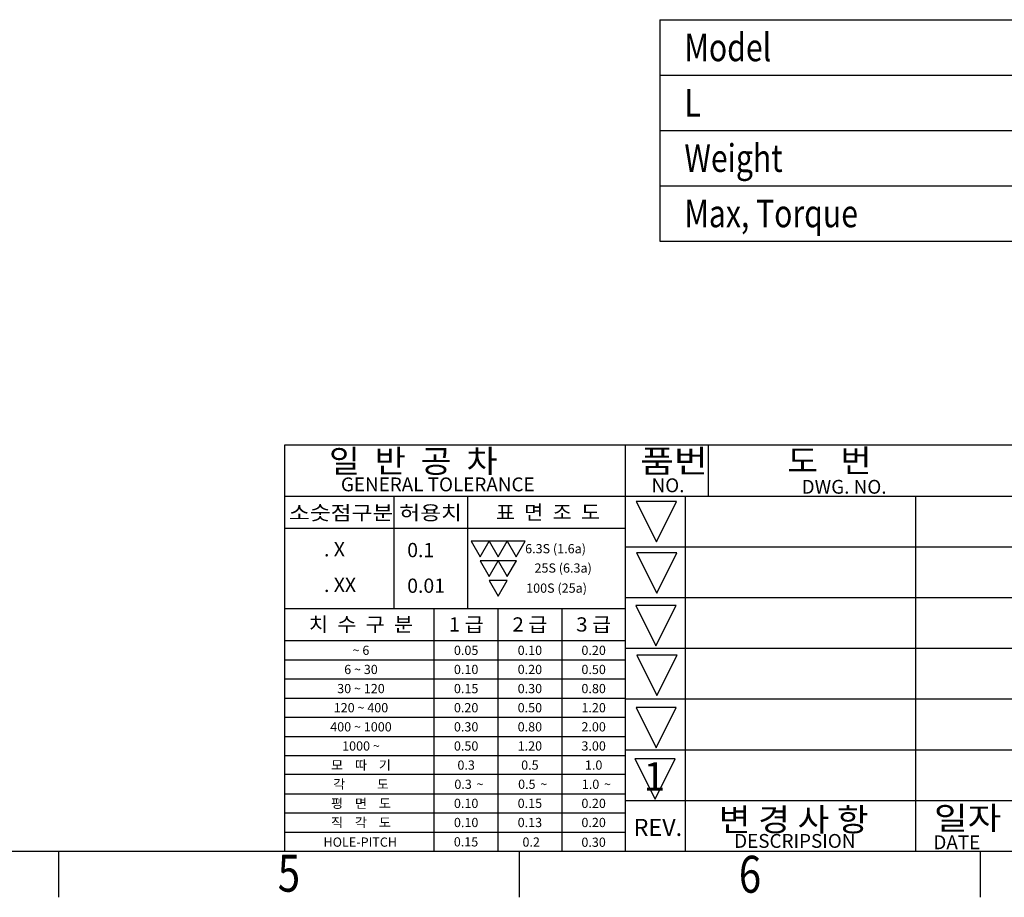
# Model space of a CAD drawing. Units: millimetres. Extents: x 0 to 4200, y 0 to 2970.
# Drawn here: x 2058 to 3126, y 50 to 1001 of the extents above; entities that cross this region are included whole.
import ezdxf
from ezdxf.enums import TextEntityAlignment as Align

# ---------------------------------------------------------------- set-up
doc = ezdxf.new("R2010")
doc.units = ezdxf.units.MM
doc.header["$LTSCALE"] = 231
doc.layers.get('0').update_dxf_attribs({"linetype": 'CONTINUOUS'})
doc.layers.add('DEF_LAYER_DWG_TABLE', color=7, linetype='CONTINUOUS')
doc.styles.get("Standard").update_dxf_attribs({"font": '굴림', "width": 0.8})
doc.styles.add('TEXTSTYLE_2', font='굴림')
doc.styles.add('TEXTSTYLE_3', font='gdt')

msp = doc.modelspace()

# ---------------------------------------------------------------- linework, layer by layer
at = {"color": 2, "linetype": 'Continuous'}
for p, q in [((4099.9959, 539.99947), (2345.01571, 539.99947)), ((2345.01571, 539.99947), (2345.01571, 99.9999)), ((2714.99725, 99.9999), (2714.99725, 539.99947)), ((2804.99718, 484.99953), (2804.99718, 539.99947)), ((2345.01571, 484.99953), (4099.9959, 484.99953)), ((2463.66004, 484.99953), (2463.66004, 363.08855)), ((2543.70149, 484.99953), (2543.70149, 363.08855)), ((2779.92027, 99.9999), (2779.92027, 484.99953)), ((3029.92004, 99.9999), (3029.92004, 484.99953)), ((2770.2975294, 479.0805548), (2726.6650794, 479.0805548)), ((2726.6650794, 479.0805548), (2748.4813094, 435.3937348)), ((2748.4813094, 435.3937348), (2770.2975294, 479.0805548)), ((2345.01571, 450.03521), (2714.99725, 450.03521)), ((2606.25214, 436.20741), (2547.46685, 436.20741)), ((2547.46685, 436.20741), (2557.2644, 419.23756)), ((2557.2644, 419.23756), (2567.06195, 436.20741)), ((2567.06195, 436.20741), (2576.8595, 419.23756)), ((2576.8595, 419.23756), (2586.65705, 436.20741)), ((2586.65705, 436.20741), (2596.4546, 419.23756)), ((2596.4546, 419.23756), (2606.25214, 436.20741)), ((2714.99725, 429.99959), (3529.99647, 429.99959)), ((2770.607536, 423.2791752), (2726.975086, 423.2791752)), ((2726.975086, 423.2791752), (2748.791316, 379.5923552)), ((2748.791316, 379.5923552), (2770.607536, 423.2791752)), ((2596.6128, 414.84009), (2557.4226, 414.84009)), ((2557.4226, 414.84009), (2567.22015, 397.87024)), ((2567.22015, 397.87024), (2577.0177, 414.84009)), ((2577.0177, 414.84009), (2586.81525, 397.87024)), ((2586.81525, 397.87024), (2596.6128, 414.84009)), ((2586.65705, 393.47277), (2567.06195, 393.47277)), ((2567.06195, 393.47277), (2576.8595, 376.50292)), ((2576.8595, 376.50292), (2586.65705, 393.47277)), ((2714.99725, 374.99964), (3529.99647, 374.99964)), ((2345.01571, 363.08855), (2714.99725, 363.08855)), ((2507.61147, 99.9999), (2507.61147, 363.08855)), ((2576.74007, 99.9999), (2576.74007, 363.08855)), ((2645.86866, 363.08855), (2645.86866, 99.9999)), ((2769.7845462, 366.4820784), (2726.1520962, 366.4820784)), ((2726.1520962, 366.4820784), (2747.9683262, 322.7952584)), ((2747.9683262, 322.7952584), (2769.7845462, 366.4820784)), ((2714.99725, 328.12425), (2345.01571, 328.12425)), ((2714.99725, 319.99969), (3529.99647, 319.99969)), ((2770.9175427, 312.4812274), (2727.2850927, 312.4812274)), ((2727.2850927, 312.4812274), (2749.1013227, 268.7944074)), ((2749.1013227, 268.7944074), (2770.9175427, 312.4812274)), ((2345.01571, 307.38567), (2714.99725, 307.38567)), ((2714.99725, 286.64709), (2345.01571, 286.64709)), ((2345.01571, 265.90852), (2714.99725, 265.90852)), ((2714.99725, 265.02282), (3529.99647, 265.02282)), ((2770.0945529, 255.6841306), (2726.4621029, 255.6841306)), ((2726.4621029, 255.6841306), (2748.2783329, 211.9973106)), ((2748.2783329, 211.9973106), (2770.0945529, 255.6841306)), ((2345.01571, 245.16995), (2714.99725, 245.16995)), ((2345.01571, 224.43137), (2714.99725, 224.43137)), ((2345.01571, 203.6928), (2714.99725, 203.6928)), ((2714.99725, 209.9998), (4099.9959, 209.9998)), ((2768.79748, 200.0361), (2725.16503, 200.0361)), ((2725.16503, 200.0361), (2746.98126, 156.34928)), ((2746.98126, 156.34928), (2768.79748, 200.0361)), ((2714.99725, 182.95422), (2345.01571, 182.95422)), ((2345.01571, 162.21564), (2714.99725, 162.21564)), ((2714.99725, 155.02292), (3529.99647, 155.02292)), ((2345.01571, 141.47706), (2714.99725, 141.47706)), ((2345.01571, 120.77708), (2714.99725, 120.77708)), ((2099.9979, 99.9999), (2099.9979, 49.99995)), ((2599.9974, 49.99995), (2599.9974, 99.9999)), ((3099.9969, 49.99995), (3099.9969, 99.9999))]:
    msp.add_line(p, q, dxfattribs=at)
at = {"color": 7, "linetype": 'Continuous'}
msp.add_line((99.9999, 99.9999), (4099.9959, 99.9999), dxfattribs=at)
at = {"layer": 'DEF_LAYER_DWG_TABLE', "color": 2, "linetype": 'Continuous'}
for p, q in [((2752.1589567, 1001.4042943), (3792.1589567, 1001.4042943)), ((2752.1589567, 1001.4042943), (2752.1589567, 761.4042943)), ((2752.1589567, 941.4042943), (3792.1589567, 941.4042943)), ((2752.1589567, 881.4042943), (3792.1589567, 881.4042943)), ((2752.1589567, 821.4042943), (3792.1589567, 821.4042943)), ((2752.1589567, 761.4042943), (3792.1589567, 761.4042943))]:
    msp.add_line(p, q, dxfattribs=at)

# ---------------------------------------------------------------- texts
at = {"color": 2, "linetype": 'Continuous', "style": 'TEXTSTYLE_2'}
for s, width, p in [('일  반  공  차', 1.066667, (2393.3576749, 510.33666)), ('품번', 1.166667, (2730.9934998, 510.3439615)), ('도   번', 1.066667, (2890.2983113, 510.70212)), ('변 경 사 항', 1.095238, (2816.12531, 121.699)), ('일자', 1.166667, (3049.49041, 123.2730613))]:
    msp.add_text(s, height=24.99998, dxfattribs=dict(at, width=width)).set_placement(p)
for s, height, p in [('GENERAL TOLERANCE', 14.99999, (2406.3462659, 490.1208767)), ('NO.', 14.99999, (2743.25348, 489.15383)), ('DWG. NO.', 14.99999, (2906.01939, 487.53964)), ('. X', 15.45227, (2388.04837, 419.62182)), ('0.1', 15.45227, (2478.27505, 418.71731)), ('6.3S (1.6a)', 10, (2606.1554267, 422.940207)), ('25S (6.3a)', 10, (2616.2865, 401.95149)), ('. XX', 15.45227, (2388.04837, 380.99115)), ('0.01', 15.45227, (2478.27505, 380.08664)), ('100S (25a)', 10, (2607.2645957, 380.1913148)), ('REV.', 18.58368, (2723.79058, 116.48123)), ('DESCRIPSION', 14.99999, (2832.83508, 103.60441)), ('DATE', 14.99999, (3048.8945884, 102.1282368))]:
    msp.add_text(s, height=height, dxfattribs=at).set_placement(p)
for s, height, width, p in [('소숫점구분', 15.45227, 1.166667, (2406.55269, 459.096765)), ('허용치', 15.45227, 1.166667, (2503.63351, 459.144785)), ('표  면  조  도', 15.45227, 1.066667, (2630.8857316, 459.591235)), ('치  수  구  분', 15.45227, 1.066667, (2428.11359, 338.080265)), ('1 급', 15.45227, 1.055556, (2542.17577, 338.080265)), ('2 급', 15.45227, 1.055556, (2611.30436, 338.080265)), ('3 급', 15.45227, 1.055556, (2680.43296, 338.080265)), ('모    따    기', 9.99999, 1.045455, (2428.11359, 188.323495)), ('각           도', 9.99999, 1.025641, (2428.11359, 167.584925)), ('평    면    도', 9.99999, 1.045455, (2428.11359, 146.846345)), ('직    각    도', 9.99999, 1.045455, (2428.11359, 126.107765))]:
    msp.add_text(s, height=height, dxfattribs=dict(at, width=width)).set_placement(p, align=Align.CENTER)
at = {"color": 2, "linetype": 'Continuous'}
for s, height, style, p in [('~ 6', 9.99999, 'TEXTSTYLE_2', (2428.11359, 312.754965)), ('0.05', 9.99999, 'TEXTSTYLE_2', (2542.17577, 312.754965)), ('0.10', 9.99999, 'TEXTSTYLE_2', (2611.30436, 312.754965)), ('0.20', 9.99999, 'TEXTSTYLE_2', (2680.43296, 312.754965)), ('6 ~ 30', 9.99999, 'TEXTSTYLE_2', (2428.11359, 292.016385)), ('0.10', 9.99999, 'TEXTSTYLE_2', (2542.17577, 292.016385)), ('0.20', 9.99999, 'TEXTSTYLE_2', (2611.30436, 292.016385)), ('0.50', 9.99999, 'TEXTSTYLE_2', (2680.43296, 292.016385)), ('30 ~ 120', 9.99999, 'TEXTSTYLE_2', (2428.11359, 271.277815)), ('0.15', 9.99999, 'TEXTSTYLE_2', (2542.17577, 271.277815)), ('0.30', 9.99999, 'TEXTSTYLE_2', (2611.30436, 271.277815)), ('0.80', 9.99999, 'TEXTSTYLE_2', (2680.43296, 271.277815)), ('120 ~ 400', 9.99999, 'TEXTSTYLE_2', (2428.11359, 250.539235)), ('0.20', 9.99999, 'TEXTSTYLE_2', (2542.17577, 250.539235)), ('0.50', 9.99999, 'TEXTSTYLE_2', (2611.30436, 250.539235)), ('1.20', 9.99999, 'TEXTSTYLE_2', (2680.43296, 250.539235)), ('400 ~ 1000', 9.99999, 'TEXTSTYLE_2', (2428.11359, 229.800655)), ('0.30', 9.99999, 'TEXTSTYLE_2', (2542.17577, 229.800655)), ('0.80', 9.99999, 'TEXTSTYLE_2', (2611.30436, 229.800655)), ('2.00', 9.99999, 'TEXTSTYLE_2', (2680.43296, 229.800655)), ('1000 ~', 9.99999, 'TEXTSTYLE_2', (2428.11359, 209.062075)), ('0.50', 9.99999, 'TEXTSTYLE_2', (2542.17577, 209.062075)), ('1.20', 9.99999, 'TEXTSTYLE_2', (2611.30436, 209.062075)), ('3.00', 9.99999, 'TEXTSTYLE_2', (2680.43296, 209.062075)), ('0.3', 9.99999, 'TEXTSTYLE_2', (2542.17577, 188.323495)), ('0.5', 9.99999, 'TEXTSTYLE_2', (2611.30436, 188.323495)), ('1.0', 9.99999, 'TEXTSTYLE_2', (2680.43296, 188.323495)), ('1', 30.96684, 'TEXTSTYLE_2', (2746.27246, 165.52125)), ('0.3', 9.99999, 'TEXTSTYLE_2', (2538.84244, 167.584925)), ('~', 9.99999, 'TEXTSTYLE_3', (2557.175755, 167.584925)), ('0.5', 9.99999, 'TEXTSTYLE_2', (2607.97103, 167.584925)), ('~', 9.99999, 'TEXTSTYLE_3', (2626.304345, 167.584925)), ('1.0', 9.99999, 'TEXTSTYLE_2', (2677.09963, 167.584925)), ('~', 9.99999, 'TEXTSTYLE_3', (2695.432945, 167.584925)), ('0.10', 9.99999, 'TEXTSTYLE_2', (2542.17577, 146.846345)), ('0.15', 9.99999, 'TEXTSTYLE_2', (2611.30436, 146.846345)), ('0.20', 9.99999, 'TEXTSTYLE_2', (2680.43296, 146.846345)), ('0.10', 9.99999, 'TEXTSTYLE_2', (2542.17577, 126.107765)), ('0.13', 9.99999, 'TEXTSTYLE_2', (2611.30436, 126.107765)), ('0.20', 9.99999, 'TEXTSTYLE_2', (2680.43296, 126.107765)), ('HOLE-PITCH', 9.99999, 'TEXTSTYLE_2', (2427.33958, 104.837715)), ('0.15', 9.99999, 'TEXTSTYLE_2', (2542.03968, 105.126195)), ('0.2', 9.99999, 'TEXTSTYLE_2', (2612.71831, 104.905025)), ('0.30', 9.99999, 'TEXTSTYLE_2', (2680.40575, 104.714235))]:
    msp.add_text(s, height=height, dxfattribs=dict(at, style=style)).set_placement(p, align=Align.CENTER)
at = {"color": 2, "linetype": 'Continuous', "width": 0.8}
for s, p in [('5', (2349.99765, 56.04725)), ('6', (2849.99715, 54.99995))]:
    msp.add_text(s, height=39.99996, dxfattribs=at).set_placement(p, align=Align.CENTER)
at = {"layer": 'DEF_LAYER_DWG_TABLE', "color": 2, "linetype": 'Continuous', "width": 0.8}
for s, p in [('  Model', (2764.1589567, 956.4042943)), ('  L', (2764.1589567, 896.4042943)), ('  Weight', (2764.1589567, 836.4042943)), ('  Max, Torque', (2764.1589567, 776.4042943))]:
    msp.add_text(s, height=30, dxfattribs=at).set_placement(p)

doc.saveas('drawing.dxf')
